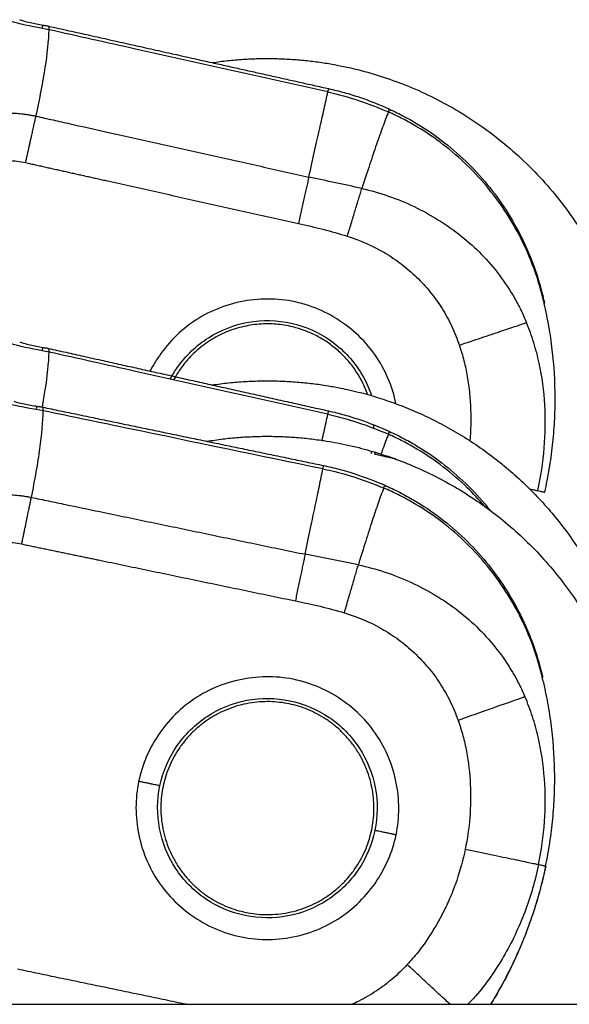
# Model space of a CAD drawing. Units: millimetres. Extents: x -12281 to 10584, y -8207 to 7022.
# Drawn here: x 269 to 294, y -2546 to -2501 of the extents above; entities that cross this region are included whole.
import ezdxf

# ---------------------------------------------------------------- set-up
doc = ezdxf.new("R2010")
doc.units = ezdxf.units.MM
doc.layers.add('DEFAULT', color=7, linetype='Continuous')

msp = doc.modelspace()

# ---------------------------------------------------------------- linework, layer by layer
at = {"layer": 'DEFAULT', "color": 0}
for points, degree in [([(269.557, -2501.344), (269.033, -2501.249), (268.501, -2501.143), (268.073, -2501.002)], 3), ([(269.557, -2501.344), (269.582, -2501.242), (269.599, -2501.19), (269.603, -2501.192)], 3), ([(269.881, -2501.407), (269.774, -2501.383), (269.666, -2501.364), (269.557, -2501.344)], 3), ([(269.851, -2501.237), (273.634, -2502.081), (277.418, -2502.926)], 2), ([(269.851, -2501.237), (273.634, -2502.081), (277.418, -2502.926)], 2), ([(269.851, -2501.237), (269.865, -2501.241), (269.858, -2501.297), (269.881, -2501.407)], 3), ([(273.869, -2502.297), (272.54, -2502.001), (271.21, -2501.704), (269.881, -2501.407)], 3), ([(282.769, -2504.284), (279.802, -2503.622), (276.836, -2502.96), (273.869, -2502.297)], 3), ([(277.418, -2502.926), (280.111, -2503.527), (282.804, -2504.129)], 2), ([(282.769, -2504.284), (283.747, -2504.503), (284.652, -2504.801), (285.566, -2505.208)], 3), ([(285.566, -2505.208), (285.48, -2505.427), (285.303, -2505.892), (285.018, -2506.695), (284.703, -2507.629), (284.468, -2508.355), (284.343, -2508.748)], 3), ([(285.566, -2505.208), (285.601, -2505.121), (285.617, -2505.078), (285.615, -2505.079)], 3), ([(272.99, -2506.233), (277.439, -2507.226), (281.887, -2508.22)], 2), ([(268.793, -2507.552), (270.652, -2507.967), (272.51, -2508.382)], 2), ([(272.51, -2508.382), (276.958, -2509.375), (281.406, -2510.368)], 2), ([(284.343, -2508.748), (283.935, -2508.655), (283.116, -2508.483), (282.297, -2508.311), (281.887, -2508.22)], 3), ([(281.406, -2510.368), (281.787, -2510.45), (282.545, -2510.627), (283.294, -2510.839), (283.666, -2510.955)], 3), ([(292.769, -2514.064), (292.782, -2514.061), (292.788, -2514.06), (292.788, -2514.06)], 3), ([(269.557, -2516.253), (269.033, -2516.158), (268.501, -2516.053), (268.073, -2515.912)], 3), ([(269.557, -2516.253), (269.582, -2516.149), (269.599, -2516.096), (269.603, -2516.102)], 3), ([(269.881, -2516.316), (269.774, -2516.292), (269.666, -2516.273), (269.557, -2516.253)], 3), ([(269.851, -2516.146), (276.328, -2517.592), (282.804, -2519.038)], 2), ([(269.851, -2516.146), (269.865, -2516.151), (269.858, -2516.207), (269.881, -2516.316)], 3), ([(273.869, -2517.207), (272.54, -2516.91), (271.21, -2516.613), (269.881, -2516.316)], 3), ([(282.769, -2519.194), (279.802, -2518.531), (276.836, -2517.869), (273.869, -2517.207)], 3), ([(269.285, -2518.974), (268.76, -2518.887), (268.226, -2518.789), (267.796, -2518.655)], 3), ([(269.285, -2518.974), (269.307, -2518.877), (269.323, -2518.825), (269.328, -2518.822)], 3), ([(269.61, -2519.033), (269.502, -2519.01), (269.394, -2518.993), (269.285, -2518.974)], 3), ([(269.568, -2518.86), (269.571, -2518.861), (269.574, -2518.862), (269.577, -2518.863)], 3), ([(269.577, -2518.863), (276.074, -2520.213), (282.571, -2521.564)], 2), ([(269.577, -2518.863), (269.592, -2518.867), (269.586, -2518.923), (269.61, -2519.033)], 3), ([(273.61, -2519.864), (272.277, -2519.587), (270.944, -2519.31), (269.61, -2519.033)], 3), ([(282.769, -2519.194), (283.747, -2519.412), (284.652, -2519.71), (285.566, -2520.118)], 3), ([(282.539, -2521.72), (279.563, -2521.102), (276.587, -2520.483), (273.61, -2519.864)], 3), ([(285.566, -2520.118), (285.601, -2520.031), (285.617, -2519.987), (285.615, -2519.988)], 3), ([(284.946, -2520.945), (284.94, -2520.977), (284.933, -2521.009), (284.926, -2521.041)], 3), ([(282.539, -2521.72), (283.519, -2521.924), (284.429, -2522.209), (285.349, -2522.603)], 3), ([(285.349, -2522.603), (285.266, -2522.823), (285.096, -2523.29), (284.823, -2524.098), (284.522, -2525.036), (284.298, -2525.765), (284.178, -2526.16)], 3), ([(285.349, -2522.603), (285.382, -2522.516), (285.398, -2522.472), (285.397, -2522.473)], 3), ([(272.789, -2523.813), (277.252, -2524.74), (281.715, -2525.668)], 2), ([(268.612, -2525.193), (270.477, -2525.581), (272.341, -2525.968)], 2), ([(284.178, -2526.16), (283.768, -2526.074), (282.948, -2525.914), (282.126, -2525.754), (281.715, -2525.668)], 3), ([(272.341, -2525.968), (276.803, -2526.896), (281.265, -2527.824)], 2), ([(281.265, -2527.824), (281.647, -2527.9), (282.408, -2528.066), (283.16, -2528.266), (283.533, -2528.377)], 3), ([(285.924, -2538.648), (286.008, -2538.245), (286.088, -2537.43), (285.962, -2536.178), (285.57, -2534.931), (284.923, -2533.802), (284.041, -2532.841), (282.982, -2532.086), (281.802, -2531.566), (280.544, -2531.314), (279.259, -2531.336), (277.999, -2531.619), (276.823, -2532.156), (275.798, -2532.933), (274.956, -2533.914), (274.351, -2535.001), (274.103, -2535.773), (274.02, -2536.173)], 3), ([(292.681, -2531.352), (292.694, -2531.349), (292.7, -2531.347), (292.7, -2531.347)], 3), ([(274.02, -2536.173), (273.936, -2536.577), (273.856, -2537.391), (273.982, -2538.643), (274.374, -2539.891), (275.021, -2541.019), (275.903, -2541.981), (276.962, -2542.736), (278.142, -2543.255), (279.4, -2543.507), (280.685, -2543.485), (281.945, -2543.202), (283.121, -2542.665), (284.146, -2541.888), (284.988, -2540.908), (285.593, -2539.821), (285.841, -2539.048), (285.924, -2538.648)], 3), ([(292.839, -2540.086), (292.839, -2540.086), (292.838, -2540.085), (292.837, -2540.085)], 3), ([(276.216, -2546.486), (272.314, -2545.675), (268.413, -2544.863)], 2), ([(265.361, -2546.486), (276.889, -2546.486), (288.417, -2546.486)], 2), ([(288.417, -2546.486), (289.358, -2546.486), (290.3, -2546.486)], 2), ([(290.3, -2546.486), (292.442, -2546.486), (294.584, -2546.486)], 2)]:
    msp.add_open_spline(points, degree=degree, dxfattribs=at)
for points, knots in [([(268.52, -2500.94), (268.571, -2500.958), (268.632, -2500.977), (268.7, -2500.997), (268.793, -2501.023), (268.898, -2501.049), (269.007, -2501.074), (269.196, -2501.116), (269.402, -2501.154), (269.602, -2501.192)], [0.152137, 0.152137, 0.152137, 0.152137, 0.411722, 0.411722, 0.411722, 0.764873, 0.764873, 0.764873, 1.382106, 1.382106, 1.382106, 1.382106]), ([(268.52, -2500.94), (268.571, -2500.958), (268.632, -2500.977), (268.7, -2500.997), (268.793, -2501.023), (268.898, -2501.049), (269.007, -2501.074), (269.196, -2501.116), (269.402, -2501.154), (269.602, -2501.192)], [0.152137, 0.152137, 0.152137, 0.152137, 0.411722, 0.411722, 0.411722, 0.764873, 0.764873, 0.764873, 1.382106, 1.382106, 1.382106, 1.382106]), ([(269.603, -2501.192), (269.624, -2501.196), (269.646, -2501.2), (269.666, -2501.203), (269.688, -2501.206), (269.707, -2501.208), (269.729, -2501.211), (269.75, -2501.213), (269.771, -2501.216), (269.792, -2501.221), (269.813, -2501.225), (269.832, -2501.231), (269.851, -2501.237)], [0.0433939, 0.0433939, 0.0433939, 0.0433939, 0.1080276, 0.1080276, 0.1080276, 0.1725662, 0.1725662, 0.1725662, 0.2372254, 0.2372254, 0.2372254, 0.3007636, 0.3007636, 0.3007636, 0.3007636]), ([(269.603, -2501.192), (269.624, -2501.196), (269.646, -2501.2), (269.666, -2501.203), (269.688, -2501.206), (269.707, -2501.208), (269.729, -2501.211), (269.75, -2501.213), (269.771, -2501.216), (269.792, -2501.221), (269.813, -2501.225), (269.832, -2501.231), (269.851, -2501.237)], [0.0433939, 0.0433939, 0.0433939, 0.0433939, 0.1080276, 0.1080276, 0.1080276, 0.1725662, 0.1725662, 0.1725662, 0.2372254, 0.2372254, 0.2372254, 0.3007636, 0.3007636, 0.3007636, 0.3007636]), ([(269.273, -2505.403), (269.362, -2505.003), (269.444, -2504.607), (269.589, -2503.842), (269.653, -2503.473), (269.798, -2502.525), (269.864, -2501.886), (269.881, -2501.407)], [0, 0, 0, 0, 0.25, 0.25, 0.5, 0.5, 1, 1, 1, 1]), ([(281.887, -2508.22), (281.984, -2507.79), (282.163, -2506.992), (282.395, -2505.957), (282.596, -2505.058), (282.714, -2504.533), (282.769, -2504.284)], [-1, -1, -1, -1, -0.75001, -0.500021, -0.250031, 0, 0, 0, 0]), ([(282.804, -2504.129), (283.047, -2504.183), (283.288, -2504.244), (283.528, -2504.311), (283.766, -2504.377), (284.001, -2504.45), (284.235, -2504.529), (284.706, -2504.689), (285.164, -2504.873), (285.615, -2505.079)], [0.061808, 0.061808, 0.061808, 0.061808, 0.80872, 0.80872, 0.80872, 1.548473, 1.548473, 1.548473, 3.03632, 3.03632, 3.03632, 3.03632]), ([(266.85, -2505.336), (267.05, -2505.304), (267.455, -2505.259), (267.964, -2505.248), (268.319, -2505.266), (268.521, -2505.283), (268.647, -2505.297), (268.748, -2505.31), (268.811, -2505.318), (268.861, -2505.326), (268.911, -2505.334), (268.999, -2505.348), (269.124, -2505.371), (269.223, -2505.392), (269.273, -2505.403)], [-1, -1, -1, -1, -0.75, -0.5, -0.375, -0.3125, -0.25, -0.21875, -0.1875, -0.171875, -0.15625, -0.125, -0.0625, 0, 0, 0, 0]), ([(269.273, -2505.403), (269.536, -2505.462), (270.061, -2505.579), (271.113, -2505.814), (272.089, -2506.032), (272.802, -2506.191), (272.99, -2506.233)], [-3.808476, -3.808476, -3.808476, -3.808476, -3.00068, -2.192885, -0.577293, 0, 0, 0, 0]), ([(292.769, -2514.064), (292.712, -2513.821), (292.586, -2513.328), (292.282, -2512.35), (291.797, -2511.199), (291.074, -2509.917), (290.217, -2508.737), (289.231, -2507.661), (288.125, -2506.701), (287.109, -2506.009), (286.244, -2505.527), (285.795, -2505.31), (285.566, -2505.208)], [0, 0, 0, 0, 0.0625, 0.125, 0.25, 0.375, 0.5, 0.625, 0.75, 0.875, 0.9375, 1, 1, 1, 1]), ([(285.615, -2505.079), (285.845, -2505.184), (286.071, -2505.295), (286.293, -2505.414), (286.514, -2505.531), (286.732, -2505.655), (286.945, -2505.785), (287.369, -2506.044), (287.778, -2506.328), (288.168, -2506.635), (288.556, -2506.94), (288.925, -2507.267), (289.275, -2507.614), (289.623, -2507.96), (289.95, -2508.326), (290.256, -2508.709), (290.562, -2509.093), (290.845, -2509.492), (291.105, -2509.908), (291.367, -2510.326), (291.604, -2510.759), (291.817, -2511.204), (292.033, -2511.657), (292.222, -2512.12), (292.381, -2512.596), (292.462, -2512.836), (292.536, -2513.082), (292.604, -2513.327), (292.67, -2513.568), (292.731, -2513.814), (292.788, -2514.06)], [0.118987, 0.118987, 0.118987, 0.118987, 0.87518, 0.87518, 0.87518, 1.6261, 1.6261, 1.6261, 3.116606, 3.116606, 3.116606, 4.595879, 4.595879, 4.595879, 6.068322, 6.068322, 6.068322, 7.538885, 7.538885, 7.538885, 9.018761, 9.018761, 9.018761, 10.522362, 10.522362, 10.522362, 11.286464, 11.286464, 11.286464, 12.042252, 12.042252, 12.042252, 12.042252]), ([(267.218, -2507.511), (267.251, -2507.505), (267.316, -2507.495), (267.447, -2507.478), (267.678, -2507.456), (268.008, -2507.447), (268.403, -2507.477), (268.664, -2507.522), (268.793, -2507.552)], [0, 0, 0, 0, 0.0625, 0.125, 0.25, 0.5, 0.75, 1, 1, 1, 1]), ([(281.887, -2508.22), (281.87, -2508.295), (281.835, -2508.451), (281.779, -2508.699), (281.721, -2508.958), (281.66, -2509.228), (281.598, -2509.505), (281.535, -2509.789), (281.47, -2510.077), (281.427, -2510.271), (281.406, -2510.368)], [-1, -1, -1, -1, -0.875, -0.75, -0.625, -0.5, -0.375, -0.25, -0.125, 0, 0, 0, 0]), ([(283.666, -2510.955), (283.694, -2510.863), (283.753, -2510.671), (283.846, -2510.364), (283.943, -2510.045), (284.023, -2509.783), (284.111, -2509.497), (284.197, -2509.215), (284.275, -2508.964), (284.321, -2508.817), (284.343, -2508.748)], [0, 0, 0, 0, 0.125, 0.25, 0.375, 0.5, 0.625, 0.75, 0.875, 1, 1, 1, 1]), ([(284.343, -2508.748), (285.16, -2508.932), (286.381, -2509.352), (287.903, -2510.189), (288.958, -2510.935), (289.894, -2511.778), (290.711, -2512.729), (291.299, -2513.62), (291.7, -2514.374), (291.875, -2514.763), (291.956, -2514.959)], [0, 0, 0, 0, 0.25, 0.375, 0.5, 0.625, 0.75, 0.875, 0.9375, 1, 1, 1, 1]), ([(283.666, -2510.955), (284.273, -2511.143), (285.129, -2511.525), (286.169, -2512.225), (286.884, -2512.839), (287.52, -2513.533), (288.066, -2514.297), (288.438, -2514.982), (288.688, -2515.558), (288.796, -2515.855), (288.847, -2516.006)], [0, 0, 0, 0, 0.25, 0.375, 0.5, 0.625, 0.75, 0.875, 0.9375, 1, 1, 1, 1]), ([(285.918, -2518.705), (285.838, -2518.316), (285.592, -2517.512), (284.976, -2516.4), (284.107, -2515.425), (283.06, -2514.655), (281.887, -2514.118), (280.634, -2513.848), (279.348, -2513.851), (278.084, -2514.116), (276.9, -2514.635), (275.864, -2515.397), (275.075, -2516.289), (274.694, -2516.916), (274.551, -2517.195)], [-0.8620996, -0.8620996, -0.8620996, -0.8620996, -0.8, -0.7333333, -0.6666667, -0.6, -0.5333333, -0.4666667, -0.4, -0.3333333, -0.2666667, -0.2, -0.1333333, -0.0823376, -0.0823376, -0.0823376, -0.0823376]), ([(292.796, -2522.798), (292.836, -2522.619), (292.911, -2522.259), (293.042, -2521.537), (293.169, -2520.629), (293.259, -2519.53), (293.297, -2518.052), (293.207, -2516.555), (293.001, -2515.136), (292.854, -2514.426), (292.769, -2514.064)], [0, 0, 0, 0, 0.0625, 0.125, 0.25, 0.375, 0.5, 0.75, 0.875, 1, 1, 1, 1]), ([(275.483, -2517.567), (275.583, -2517.377), (275.695, -2517.193), (276.201, -2516.474), (276.69, -2516.007), (277.812, -2515.294), (278.444, -2515.05), (279.753, -2514.821), (280.43, -2514.837), (281.726, -2515.126), (282.346, -2515.4), (283.433, -2516.164), (283.901, -2516.654), (284.479, -2517.564), (284.657, -2517.94), (284.788, -2518.333)], [1.349049, 1.349049, 1.349049, 1.349049, 1.993244, 1.993244, 3.986488, 3.986488, 5.979732, 5.979732, 7.972976, 7.972976, 9.966221, 9.966221, 11.959465, 11.959465, 13.200178, 13.200178, 13.200178, 13.200178]), ([(291.956, -2514.959), (291.942, -2514.964), (291.913, -2514.974), (291.847, -2514.997), (291.714, -2515.042), (291.478, -2515.122), (291.134, -2515.236), (290.746, -2515.366), (290.328, -2515.507), (289.843, -2515.67), (289.34, -2515.84), (289.008, -2515.952), (288.847, -2516.006)], [-1, -1, -1, -1, -0.96875, -0.9375, -0.875, -0.75, -0.625, -0.5, -0.375, -0.25, -0.125, 0, 0, 0, 0]), ([(292.469, -2522.726), (292.614, -2522.076), (292.816, -2520.752), (292.848, -2518.754), (292.633, -2517.133), (292.343, -2516.033), (292.136, -2515.415), (292.018, -2515.11), (291.956, -2514.959)], [-1, -1, -1, -1, -0.75, -0.5, -0.25, -0.125, -0.0625, 0, 0, 0, 0]), ([(268.52, -2515.849), (268.571, -2515.867), (268.632, -2515.887), (268.7, -2515.906), (268.793, -2515.933), (268.898, -2515.959), (269.007, -2515.983), (269.196, -2516.026), (269.402, -2516.064), (269.603, -2516.102)], [0.152014, 0.152014, 0.152014, 0.152014, 0.411722, 0.411722, 0.411722, 0.764873, 0.764873, 0.764873, 1.382327, 1.382327, 1.382327, 1.382327]), ([(269.568, -2518.86), (269.619, -2518.576), (269.665, -2518.306), (269.798, -2517.434), (269.864, -2516.796), (269.881, -2516.316)], [0.3104236, 0.3104236, 0.3104236, 0.3104236, 0.5, 0.5, 1, 1, 1, 1]), ([(269.603, -2516.102), (269.624, -2516.106), (269.646, -2516.109), (269.666, -2516.112), (269.688, -2516.115), (269.707, -2516.117), (269.729, -2516.12), (269.75, -2516.123), (269.771, -2516.126), (269.792, -2516.13), (269.813, -2516.135), (269.832, -2516.14), (269.851, -2516.146)], [0.0435785, 0.0435785, 0.0435785, 0.0435785, 0.1080276, 0.1080276, 0.1080276, 0.1725662, 0.1725662, 0.1725662, 0.2372254, 0.2372254, 0.2372254, 0.3007636, 0.3007636, 0.3007636, 0.3007636]), ([(288.847, -2516.006), (288.887, -2516.122), (288.963, -2516.358), (289.095, -2516.836), (289.275, -2517.694), (289.398, -2518.939), (289.373, -2519.94), (289.331, -2520.414)], [0, 0, 0, 0, 0.0625, 0.125, 0.25, 0.5, 0.7356745, 0.7356745, 0.7356745, 0.7356745]), ([(268.242, -2518.586), (268.293, -2518.603), (268.354, -2518.621), (268.423, -2518.64), (268.516, -2518.665), (268.622, -2518.69), (268.731, -2518.712), (268.92, -2518.752), (269.127, -2518.787), (269.328, -2518.822)], [0.152014, 0.152014, 0.152014, 0.152014, 0.411722, 0.411722, 0.411722, 0.764873, 0.764873, 0.764873, 1.382327, 1.382327, 1.382327, 1.382327]), ([(269.061, -2523.037), (269.144, -2522.636), (269.22, -2522.239), (269.354, -2521.472), (269.412, -2521.102), (269.543, -2520.152), (269.6, -2519.512), (269.61, -2519.033)], [0, 0, 0, 0, 0.25, 0.25, 0.5, 0.5, 1, 1, 1, 1]), ([(269.328, -2518.822), (269.35, -2518.826), (269.371, -2518.829), (269.392, -2518.832), (269.414, -2518.834), (269.433, -2518.836), (269.455, -2518.839), (269.476, -2518.841), (269.497, -2518.844), (269.518, -2518.848), (269.535, -2518.851), (269.551, -2518.855), (269.568, -2518.86)], [0.0431641, 0.0431641, 0.0431641, 0.0431641, 0.1080276, 0.1080276, 0.1080276, 0.1725662, 0.1725662, 0.1725662, 0.2372254, 0.2372254, 0.2372254, 0.2899595, 0.2899595, 0.2899595, 0.2899595]), ([(282.804, -2519.038), (283.047, -2519.092), (283.288, -2519.153), (283.528, -2519.22), (283.766, -2519.287), (284.001, -2519.36), (284.235, -2519.439), (284.706, -2519.598), (285.164, -2519.782), (285.615, -2519.988)], [0.061808, 0.061808, 0.061808, 0.061808, 0.80872, 0.80872, 0.80872, 1.548473, 1.548473, 1.548473, 3.03632, 3.03632, 3.03632, 3.03632]), ([(282.5, -2520.398), (282.532, -2520.256), (282.627, -2519.829), (282.714, -2519.442), (282.769, -2519.194)], [-0.3681955, -0.3681955, -0.3681955, -0.3681955, -0.2500311, 0, 0, 0, 0]), ([(285.615, -2519.988), (285.845, -2520.093), (286.071, -2520.205), (286.293, -2520.323), (286.514, -2520.44), (286.732, -2520.564), (286.945, -2520.695), (287.369, -2520.954), (287.778, -2521.237), (288.168, -2521.544), (288.556, -2521.849), (288.925, -2522.176), (289.275, -2522.524), (289.623, -2522.87), (289.95, -2523.235), (290.256, -2523.619), (290.26, -2523.623), (290.263, -2523.627), (290.267, -2523.632)], [0.118987, 0.118987, 0.118987, 0.118987, 0.87518, 0.87518, 0.87518, 1.6261, 1.6261, 1.6261, 3.116606, 3.116606, 3.116606, 4.595879, 4.595879, 4.595879, 6.068322, 6.068322, 6.068322, 6.084752, 6.084752, 6.084752, 6.084752]), ([(285.566, -2520.118), (285.48, -2520.336), (285.367, -2520.633), (285.249, -2520.959), (285.222, -2521.031)], [0, 0, 0, 0, 0.25, 0.3195074, 0.3195074, 0.3195074, 0.3195074]), ([(290.015, -2523.447), (289.761, -2523.15), (289.16, -2522.508), (288.125, -2521.61), (287.109, -2520.919), (286.244, -2520.436), (285.795, -2520.22), (285.566, -2520.118)], [0.5241849, 0.5241849, 0.5241849, 0.5241849, 0.625, 0.75, 0.875, 0.9375, 1, 1, 1, 1]), ([(281.715, -2525.668), (281.805, -2525.237), (281.973, -2524.437), (282.19, -2523.398), (282.378, -2522.497), (282.487, -2521.97), (282.539, -2521.72)], [-1, -1, -1, -1, -0.75001, -0.500021, -0.250031, 0, 0, 0, 0]), ([(282.571, -2521.564), (282.815, -2521.615), (283.057, -2521.672), (283.298, -2521.736), (283.537, -2521.799), (283.773, -2521.868), (284.008, -2521.944), (284.481, -2522.097), (284.942, -2522.273), (285.397, -2522.473)], [0.061808, 0.061808, 0.061808, 0.061808, 0.80872, 0.80872, 0.80872, 1.548473, 1.548473, 1.548473, 3.03632, 3.03632, 3.03632, 3.03632]), ([(292.681, -2531.352), (292.62, -2531.11), (292.487, -2530.619), (292.169, -2529.646), (291.667, -2528.502), (290.926, -2527.231), (290.052, -2526.063), (289.05, -2525.001), (287.93, -2524.058), (286.904, -2523.381), (286.032, -2522.912), (285.58, -2522.702), (285.349, -2522.603)], [0, 0, 0, 0, 0.0625, 0.125, 0.25, 0.375, 0.5, 0.625, 0.75, 0.875, 0.9375, 1, 1, 1, 1]), ([(285.397, -2522.473), (285.627, -2522.575), (285.855, -2522.683), (286.079, -2522.798), (286.302, -2522.912), (286.521, -2523.033), (286.737, -2523.16), (287.165, -2523.413), (287.577, -2523.69), (287.972, -2523.992), (288.364, -2524.29), (288.738, -2524.612), (289.093, -2524.954), (289.446, -2525.295), (289.779, -2525.656), (290.09, -2526.035), (290.402, -2526.414), (290.691, -2526.809), (290.957, -2527.221), (291.225, -2527.635), (291.468, -2528.064), (291.687, -2528.506), (291.91, -2528.956), (292.105, -2529.416), (292.272, -2529.89), (292.357, -2530.129), (292.434, -2530.373), (292.505, -2530.617), (292.575, -2530.858), (292.64, -2531.103), (292.7, -2531.347)], [0.118987, 0.118987, 0.118987, 0.118987, 0.87518, 0.87518, 0.87518, 1.6261, 1.6261, 1.6261, 3.116606, 3.116606, 3.116606, 4.595879, 4.595879, 4.595879, 6.068322, 6.068322, 6.068322, 7.538885, 7.538885, 7.538885, 9.018761, 9.018761, 9.018761, 10.522362, 10.522362, 10.522362, 11.286464, 11.286464, 11.286464, 12.042252, 12.042252, 12.042252, 12.042252]), ([(292.093, -2522.642), (292.187, -2522.662), (292.306, -2522.689), (292.402, -2522.711), (292.445, -2522.72), (292.462, -2522.724), (292.469, -2522.726)], [-0.2457492, -0.2457492, -0.2457492, -0.2457492, -0.125, -0.0625, -0.03125, 0, 0, 0, 0]), ([(292.469, -2522.726), (292.51, -2522.735), (292.584, -2522.751), (292.674, -2522.771), (292.745, -2522.787), (292.781, -2522.795), (292.796, -2522.798)], [-1, -1, -1, -1, -0.75, -0.5, -0.25, 0, 0, 0, 0]), ([(266.637, -2523.006), (266.837, -2522.971), (267.241, -2522.92), (267.749, -2522.902), (268.104, -2522.914), (268.307, -2522.928), (268.433, -2522.94), (268.534, -2522.952), (268.597, -2522.959), (268.648, -2522.966), (268.698, -2522.973), (268.786, -2522.986), (268.911, -2523.008), (269.011, -2523.027), (269.061, -2523.037)], [-1, -1, -1, -1, -0.75, -0.5, -0.375, -0.3125, -0.25, -0.21875, -0.1875, -0.171875, -0.15625, -0.125, -0.0625, 0, 0, 0, 0]), ([(269.061, -2523.037), (269.324, -2523.092), (269.852, -2523.202), (270.906, -2523.421), (271.885, -2523.625), (272.601, -2523.773), (272.789, -2523.813)], [-3.808476, -3.808476, -3.808476, -3.808476, -3.00068, -2.192885, -0.577293, 0, 0, 0, 0]), ([(267.037, -2525.175), (267.069, -2525.169), (267.135, -2525.158), (267.266, -2525.139), (267.496, -2525.113), (267.826, -2525.1), (268.221, -2525.123), (268.483, -2525.165), (268.612, -2525.193)], [0, 0, 0, 0, 0.0625, 0.125, 0.25, 0.5, 0.75, 1, 1, 1, 1]), ([(281.715, -2525.668), (281.699, -2525.744), (281.666, -2525.9), (281.614, -2526.149), (281.559, -2526.409), (281.503, -2526.679), (281.445, -2526.958), (281.385, -2527.243), (281.325, -2527.532), (281.285, -2527.726), (281.265, -2527.824)], [-1, -1, -1, -1, -0.875, -0.75, -0.625, -0.5, -0.375, -0.25, -0.125, 0, 0, 0, 0]), ([(283.533, -2528.377), (283.56, -2528.285), (283.616, -2528.092), (283.705, -2527.784), (283.798, -2527.463), (283.874, -2527.2), (283.957, -2526.913), (284.039, -2526.629), (284.113, -2526.378), (284.157, -2526.229), (284.178, -2526.16)], [0, 0, 0, 0, 0.125, 0.25, 0.375, 0.5, 0.625, 0.75, 0.875, 1, 1, 1, 1]), ([(284.178, -2526.16), (284.998, -2526.332), (286.225, -2526.734), (287.759, -2527.549), (288.825, -2528.279), (289.773, -2529.108), (290.604, -2530.047), (291.205, -2530.929), (291.617, -2531.678), (291.798, -2532.064), (291.882, -2532.259)], [0, 0, 0, 0, 0.25, 0.375, 0.5, 0.625, 0.75, 0.875, 0.9375, 1, 1, 1, 1]), ([(283.533, -2528.377), (284.143, -2528.557), (285.005, -2528.925), (286.055, -2529.61), (286.779, -2530.214), (287.425, -2530.899), (287.982, -2531.654), (288.365, -2532.334), (288.622, -2532.906), (288.735, -2533.201), (288.788, -2533.351)], [0, 0, 0, 0, 0.25, 0.375, 0.5, 0.625, 0.75, 0.875, 0.9375, 1, 1, 1, 1]), ([(292.837, -2540.085), (292.874, -2539.905), (292.944, -2539.545), (293.064, -2538.82), (293.177, -2537.91), (293.252, -2536.81), (293.268, -2535.332), (293.155, -2533.837), (292.929, -2532.421), (292.772, -2531.713), (292.681, -2531.352)], [0, 0, 0, 0, 0.0625, 0.125, 0.25, 0.375, 0.5, 0.75, 0.875, 1, 1, 1, 1]), ([(275.003, -2536.378), (275.138, -2535.727), (275.402, -2535.104), (276.15, -2534.005), (276.633, -2533.531), (277.744, -2532.802), (278.372, -2532.548), (279.677, -2532.3), (280.355, -2532.306), (281.656, -2532.577), (282.279, -2532.841), (283.377, -2533.589), (283.852, -2534.072), (284.581, -2535.183), (284.835, -2535.811), (285.082, -2537.116), (285.077, -2537.793), (284.941, -2538.444)], [0, 0, 0, 0, 1.993244, 1.993244, 3.986488, 3.986488, 5.979732, 5.979732, 7.972976, 7.972976, 9.966221, 9.966221, 11.959465, 11.959465, 13.952709, 13.952709, 15.945953, 15.945953, 15.945953, 15.945953]), ([(291.882, -2532.259), (291.868, -2532.264), (291.839, -2532.275), (291.773, -2532.298), (291.641, -2532.346), (291.406, -2532.428), (291.064, -2532.548), (290.678, -2532.683), (290.262, -2532.83), (289.78, -2533.001), (289.279, -2533.178), (288.949, -2533.295), (288.788, -2533.351)], [-1, -1, -1, -1, -0.96875, -0.9375, -0.875, -0.75, -0.625, -0.5, -0.375, -0.25, -0.125, 0, 0, 0, 0]), ([(292.509, -2540.017), (292.644, -2539.365), (292.827, -2538.038), (292.829, -2536.041), (292.59, -2534.423), (292.284, -2533.327), (292.068, -2532.712), (291.946, -2532.409), (291.882, -2532.259)], [-1, -1, -1, -1, -0.75, -0.5, -0.25, -0.125, -0.0625, 0, 0, 0, 0]), ([(288.788, -2533.351), (288.83, -2533.467), (288.909, -2533.701), (289.048, -2534.178), (289.241, -2535.033), (289.386, -2536.305), (289.363, -2537.851), (289.216, -2538.829), (289.118, -2539.312)], [0, 0, 0, 0, 0.0625, 0.125, 0.25, 0.5, 0.75, 1, 1, 1, 1]), ([(284.941, -2538.444), (284.806, -2539.094), (284.542, -2539.718), (283.794, -2540.816), (283.311, -2541.291), (282.2, -2542.019), (281.572, -2542.273), (280.267, -2542.521), (279.589, -2542.515), (278.288, -2542.245), (277.665, -2541.98), (276.567, -2541.233), (276.092, -2540.75), (275.363, -2539.638), (275.11, -2539.011), (274.862, -2537.705), (274.867, -2537.028), (275.003, -2536.378)], [0, 0, 0, 0, 1.993246, 1.993246, 3.986493, 3.986493, 5.97974, 5.97974, 7.972987, 7.972987, 9.966233, 9.966233, 11.95948, 11.95948, 13.952727, 13.952727, 15.945974, 15.945974, 15.945974, 15.945974]), ([(289.118, -2539.312), (289.015, -2539.795), (288.821, -2540.516), (288.465, -2541.463), (288.038, -2542.395), (287.519, -2543.286), (287.005, -2543.993), (286.69, -2544.375), (286.524, -2544.558), (286.44, -2544.647)], [0, 0, 0, 0, 0.25, 0.375, 0.5, 0.75, 0.875, 0.9375, 1, 1, 1, 1]), ([(289.118, -2539.312), (289.319, -2539.354), (289.723, -2539.438), (290.314, -2539.561), (290.87, -2539.676), (291.372, -2539.781), (291.797, -2539.869), (292.138, -2539.94), (292.343, -2539.983), (292.442, -2540.003), (292.485, -2540.012), (292.502, -2540.016), (292.509, -2540.017)], [-1, -1, -1, -1, -0.875, -0.75, -0.625, -0.5, -0.375, -0.25, -0.125, -0.0625, -0.03125, 0, 0, 0, 0]), ([(292.509, -2540.017), (292.431, -2540.392), (292.246, -2541.136), (291.882, -2542.227), (291.434, -2543.281), (290.908, -2544.287), (290.301, -2545.235), (289.734, -2545.958), (289.365, -2546.361), (289.245, -2546.486)], [0, 0, 0, 0, 0.1435936, 0.2871873, 0.430781, 0.5743747, 0.7179683, 0.861562, 0.9277975, 0.9277975, 0.9277975, 0.9277975]), ([(292.509, -2540.017), (292.55, -2540.025), (292.624, -2540.041), (292.714, -2540.06), (292.785, -2540.074), (292.821, -2540.082), (292.837, -2540.085)], [-1, -1, -1, -1, -0.75, -0.5, -0.25, 0, 0, 0, 0]), ([(292.837, -2540.085), (292.749, -2540.507), (292.548, -2541.343), (292.165, -2542.575), (291.702, -2543.784), (291.152, -2544.97), (290.662, -2545.867), (290.365, -2546.359), (290.287, -2546.486)], [-1, -1, -1, -1, -0.8535319, -0.7070637, -0.5605956, -0.4141274, -0.2676593, -0.2161809, -0.2161809, -0.2161809, -0.2161809]), ([(292.839, -2540.086), (292.82, -2540.176), (292.801, -2540.265), (292.781, -2540.355), (292.761, -2540.445), (292.74, -2540.534), (292.719, -2540.623), (292.677, -2540.802), (292.633, -2540.98), (292.586, -2541.157), (292.492, -2541.512), (292.388, -2541.864), (292.275, -2542.213), (292.162, -2542.563), (292.038, -2542.909), (291.905, -2543.252), (291.772, -2543.597), (291.628, -2543.938), (291.475, -2544.274), (291.171, -2544.944), (290.824, -2545.607), (290.449, -2546.238), (290.399, -2546.321), (290.349, -2546.404), (290.299, -2546.486)], [0.088091, 0.088091, 0.088091, 0.088091, 0.363559, 0.363559, 0.363559, 0.638862, 0.638862, 0.638862, 1.189199, 1.189199, 1.189199, 2.290108, 2.290108, 2.290108, 3.393695, 3.393695, 3.393695, 4.502788, 4.502788, 4.502788, 6.721116, 6.721116, 6.721116, 7.009843, 7.009843, 7.009843, 7.009843]), ([(286.44, -2544.647), (286.332, -2544.764), (286.11, -2544.99), (285.646, -2545.412), (285.024, -2545.883), (284.383, -2546.255), (283.995, -2546.438), (283.89, -2546.485)], [0, 0, 0, 0, 0.0625, 0.125, 0.25, 0.375, 0.4211631, 0.4211631, 0.4211631, 0.4211631]), ([(288.417, -2546.486), (288.349, -2546.423), (288.187, -2546.273), (287.907, -2546.013), (287.584, -2545.713), (287.21, -2545.364), (286.821, -2545.002), (286.564, -2544.763), (286.44, -2544.647)], [-0.7257091, -0.7257091, -0.7257091, -0.7257091, -0.6250002, -0.5000002, -0.3750001, -0.2500001, -0.125, 0, 0, 0, 0])]:
    msp.add_open_spline(points, degree=3, knots=knots, dxfattribs=at)
for points, weights, knots in [([(277.418, -2502.926), (280.59, -2502.45), (283.72, -2503.149), (295.328, -2505.74), (297.001, -2517.516)], [0.891699607332, 0.928295507924, 1, 0.777342711142, 0.893213357361], [-60.649716, -60.649716, -60.649716, -54.035394, -54.035394, -33.496553, -33.496553, -33.496553]), ([(277.418, -2502.926), (280.59, -2502.45), (283.72, -2503.149), (295.328, -2505.74), (297.001, -2517.516)], [0.891699607332, 0.928295507924, 1, 0.777342711142, 0.893213357361], [-60.649716, -60.649716, -60.649716, -54.035394, -54.035394, -33.496553, -33.496553, -33.496553]), ([(284.612, -2518.282), (283.699, -2515.721), (281.045, -2515.128), (277.403, -2514.315), (275.635, -2517.601)], [0.86430204245, 0.81387841586, 1, 0.761139642587, 0.91187021237], [2.820477, 2.820477, 2.820477, 7.737061, 7.737061, 14.046791, 14.046791, 14.046791]), ([(277.418, -2517.835), (280.59, -2517.359), (283.72, -2518.058), (291.858, -2519.875), (295.472, -2527.389)], [0.891701510079, 0.928297371983, 1, 0.832772673009, 0.856502166431], [-60.649544, -60.649544, -60.649544, -54.035394, -54.035394, -38.609645, -38.609645, -38.609645]), ([(277.168, -2520.441), (280.333, -2519.918), (283.473, -2520.571), (293.518, -2522.659), (296.453, -2532.49)], [0.891703415365, 0.928299238482, 1, 0.801876217732, 0.871788911414], [-60.649372, -60.649372, -60.649372, -54.035394, -54.035394, -35.759626, -35.759626, -35.759626]), ([(284.795, -2538.413), (285.797, -2533.591), (280.975, -2532.588), (276.152, -2531.586), (275.149, -2536.408)], [1, 0.707106781187, 1, 0.707106781187, 1], [0, 0, 0, 7.737061, 7.737061, 15.474122, 15.474122, 15.474122]), ([(275.149, -2536.408), (274.147, -2541.231), (278.969, -2542.233), (283.792, -2543.236), (284.795, -2538.413)], [1, 0.707108425989, 1, 0.707108425989, 1], [-15.474648, -15.474648, -15.474648, -7.737324, -7.737324, 0, 0, 0])]:
    msp.add_rational_spline(points, weights, degree=2, knots=knots, dxfattribs=at)
for points, weights in [([(282.769, -2504.284), (282.804, -2504.129), (282.804, -2504.129)], [1, 0.941907418423, 0.937040915895]), ([(268.793, -2507.552), (269.063, -2506.343), (269.273, -2505.403)], [1, 0.942709895964, 1]), ([(282.769, -2519.194), (282.804, -2519.038), (282.804, -2519.038)], [1, 0.941907418423, 0.937040915895]), ([(284.897, -2519.838), (284.895, -2519.759), (284.891, -2519.68)], [0.920478693284, 0.916344512081, 0.912465711929]), ([(284.779, -2521.009), (284.791, -2520.956), (284.802, -2520.902)], [1, 0.995447439458, 0.991036403582]), ([(285.905, -2521.26), (284.95, -2521.047), (284.926, -2521.041)], [1, 0.714523889404, 1]), ([(282.539, -2521.72), (282.571, -2521.564), (282.571, -2521.564)], [1, 0.94190750151, 0.937040929816]), ([(268.612, -2525.193), (268.865, -2523.98), (269.061, -2523.037)], [1, 0.942709895964, 1]), ([(275.003, -2536.378), (274.979, -2536.373), (274.02, -2536.173)], [1, 0.714513455479, 1]), ([(285.924, -2538.648), (284.965, -2538.449), (284.941, -2538.444)], [1, 0.714523889404, 1])]:
    msp.add_rational_spline(points, weights, degree=2, dxfattribs=at)

doc.saveas('drawing.dxf')
